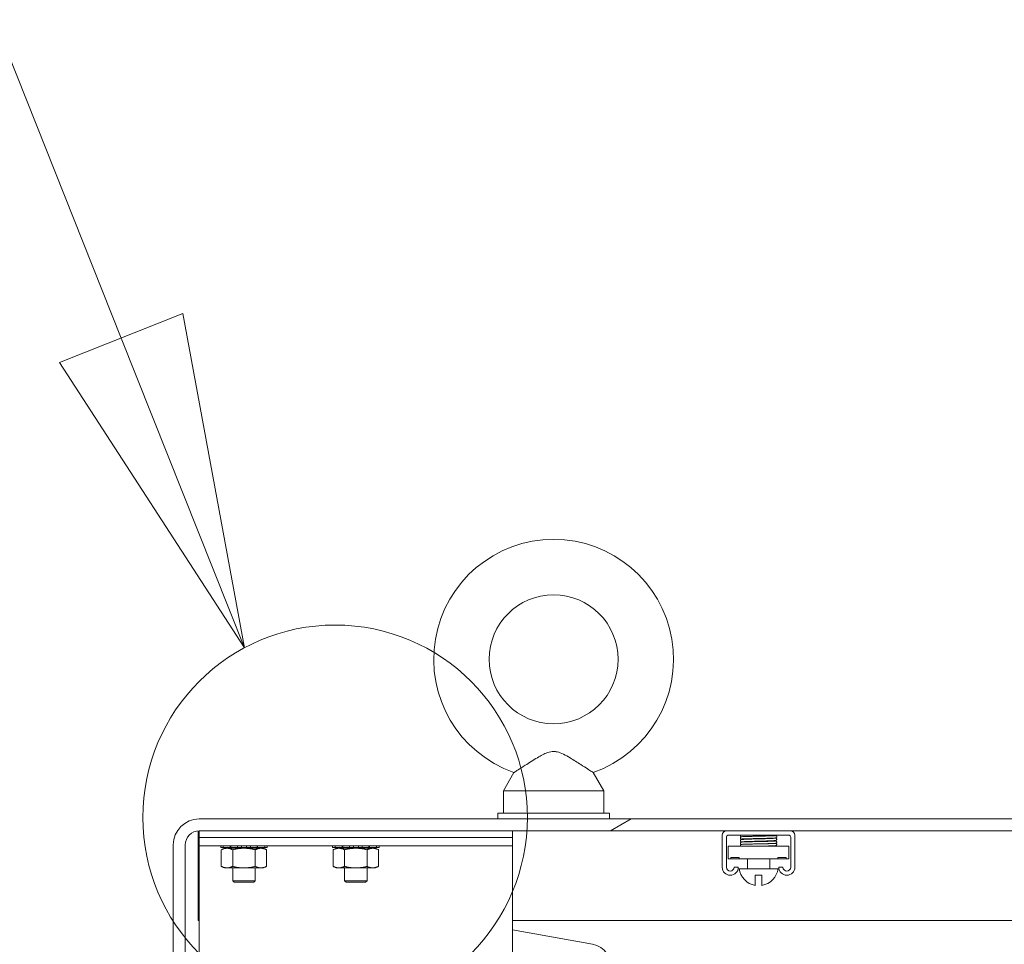
# Model space of a CAD drawing. Units: inches. Extents: x 26 to 626, y 12 to 386.
# Drawn here: x 431 to 442, y 306 to 317 of the extents above; entities that cross this region are included whole.
import ezdxf

# ---------------------------------------------------------------- set-up
doc = ezdxf.new("R2010")
doc.units = ezdxf.units.IN
doc.header["$LTSCALE"] = 38
doc.header["$MEASUREMENT"] = 0
doc.layers.get('0').update_dxf_attribs({"lineweight": 0})
for name, color, linetype, lineweight in [('Detail Boundary (ANSI)', 7, 'Continuous', 5), ('Dimension (ANSI)', 7, 'Continuous', 5), ('Hatch (ANSI)', 7, 'Continuous', 5), ('Visible (ANSI)', 7, 'Continuous', 5)]:
    doc.layers.add(name, color=color, linetype=linetype, lineweight=lineweight)
doc.styles.add('ROMANS', font='tahoma.ttf')
doc.dimstyles.new('Default (ANSI)', dxfattribs={"dimscale": 38, "dimtxt": 0.06, "dimasz": 0.06, "dimexe": 0.0625, "dimexo": 0.0625, "dimgap": 0.0155, "dimtad": 0, "dimtih": 1, "dimtoh": 1, "dimrnd": 1e-08, "dimzin": 0, "dimdsep": 46, "dimtxsty": 'ROMANS', "dimblk": 'Filled-1', "dimcen": 0.09, "dimdle": 0.197, "dimclrd": 256, "dimclre": 256, "dimclrt": 256, "dimadec": 0, "dimazin": 0, "dimtfac": 1.083333, "dimtofl": 0, "dimtmove": 0, "dimatfit": 3, "dimfxl": 1, "dimtolj": 1, "dimtzin": 0, "dimlwd": -1, "dimlwe": -1, "dimarcsym": 0})

# ---------------------------------------------------------------- blocks, each defined once
blk = doc.blocks.new('Filled-1')
at = {"color": 0}
for p, q in [((0, 0), (-1, 0.1667)), ((-1, 0.1667), (-1, -0.1667)), ((-1, 0), (0, 0)), ((-1, -0.1667), (0, 0))]:
    blk.add_line(p, q, dxfattribs=at)
at = {"color": 0, "flags": 128}
blk.add_lwpolyline([(-1, -0.1667), (0, 0), (-1, 0.1667), (-1, -0.1667)], dxfattribs=at)
at = {"color": 0}
blk.add_solid([(-1, -0.1667), (0, 0), (-1, 0.1667), (-1, -0.1667)], dxfattribs=at)
blk = doc.blocks.new('*D19')
at = {"layer": 'Defpoints', "color": 0, "transparency": 16777216}
for p in [(433.122, 307.7), (419.896, 304.325), (432.194, 304.325)]:
    blk.add_point(p, dxfattribs=at)
at = {"layer": 'Dimension (ANSI)', "transparency": 16777216}
for p, q in [((417.616, 314.316), (419.896, 314.316)), ((419.896, 314.316), (419.896, 312.26)), ((419.896, 309.98), (419.896, 312.26)), ((430.747, 307.7), (417.521, 307.7)), ((429.819, 304.325), (417.521, 304.325)), ((419.896, 302.045), (419.896, 299.765))]:
    blk.add_line(p, q, dxfattribs=at)
at = {"layer": 'Dimension (ANSI)', "transparency": 16777216, "xscale": 2.279999949038028, "yscale": 2.279999949038028, "zscale": 2.279999949038028}
for p, rotation in [((419.896, 307.7), 270), ((419.896, 304.325), 90)]:
    blk.add_blockref('Filled-1', p, dxfattribs=dict(at, rotation=rotation))
at = {"layer": 'Dimension (ANSI)', "transparency": 16777216, "insert": (414.115, 314.316), "char_height": 2.28, "attachment_point": 5, "style": 'ROMANS'}
blk.add_mtext('\\A1;3.38', dxfattribs=at)
blk = doc.blocks.new('2dDetail1')
at = {"layer": 'Detail Boundary (ANSI)', "linetype": 'Continuous'}
for p, q in [((11.375, 8.23872), (11.25273, 8.54608)), ((11.39312, 8.24593), (11.35688, 8.23152)), ((11.41123, 8.14767), (11.39312, 8.24593)), ((11.375, 8.23872), (11.41123, 8.14767)), ((11.35688, 8.23152), (11.41123, 8.14767))]:
    blk.add_line(p, q, dxfattribs=at)
at = {"layer": 'Detail Boundary (ANSI)', "linetype": 'Continuous', "flags": 128}
blk.add_lwpolyline([(11.35688, 8.23152), (11.41123, 8.14767), (11.39312, 8.24593), (11.35688, 8.23152)], dxfattribs=at)
at = {"layer": 'Detail Boundary (ANSI)'}
blk.add_circle((11.4379, 8.09781), 0.05654, dxfattribs=at)
blk.add_solid([(11.35688, 8.23152), (11.41123, 8.14767), (11.39312, 8.24593), (11.35688, 8.23152)], dxfattribs=at)

msp = doc.modelspace()

# ---------------------------------------------------------------- hatches: boundary and pattern name
at = {"layer": 'Hatch (ANSI)'}
h = msp.add_hatch(dxfattribs=at)
h.set_pattern_fill('ANSI31', color=256, scale=38, angle=-15, style=0)
edge = h.paths.add_edge_path()
edge.add_line((432.966, 304.553), (432.966, 307.41))
edge.add_ellipse((433.122, 307.41), major_axis=(0, 0.156), ratio=1, start_angle=0, end_angle=90, ccw=False)
edge.add_line((433.122, 307.566), (439.013, 307.566))
edge.add_line((439.013, 307.566), (439.731, 307.566))
edge.add_line((439.731, 307.566), (450.823, 307.566))
edge.add_line((450.823, 307.566), (450.823, 307.7))
edge.add_line((450.823, 307.7), (433.122, 307.7))
edge.add_ellipse((433.122, 307.41), major_axis=(-0.29, 0), ratio=1, start_angle=270, end_angle=360)
edge.add_line((432.832, 307.41), (432.832, 304.553))
edge.add_ellipse((432.738, 304.553), major_axis=(0.0937, 0), ratio=1, start_angle=270, end_angle=360, ccw=False)
edge.add_line((432.738, 304.459), (432.194, 304.459))
edge.add_ellipse((432.194, 304.553), major_axis=(-0.0937, 0), ratio=1, start_angle=58.5749, end_angle=90, ccw=False)
edge.add_ellipse((432.194, 304.553), major_axis=(-0.08, 0.0489), ratio=1, start_angle=31.4251, end_angle=90, ccw=False)
edge.add_line((432.1, 304.553), (432.1, 304.95))
edge.add_line((432.1, 304.95), (431.966, 304.95))
edge.add_line((431.966, 304.95), (431.966, 304.553))
edge.add_ellipse((432.194, 304.553), major_axis=(0, -0.228), ratio=1, start_angle=270, end_angle=330.8742)
edge.add_ellipse((432.194, 304.553), major_axis=(0.199, -0.111), ratio=1, start_angle=270, end_angle=299.1258)
edge.add_line((432.194, 304.325), (432.738, 304.325))
edge.add_ellipse((432.738, 304.553), major_axis=(0.228, 0), ratio=1, start_angle=270, end_angle=360)
h = msp.add_hatch(dxfattribs=at)
h.set_pattern_fill('ANSI31', color=256, scale=38, angle=15, style=0)
edge = h.paths.add_edge_path()
edge.add_ellipse((439.036, 307.496), major_axis=(-0.0235, 0), ratio=1, start_angle=270, end_angle=360)
edge.add_line((439.013, 307.496), (439.013, 307.16))
edge.add_ellipse((439.056, 307.16), major_axis=(0, -0.0429), ratio=1, start_angle=270, end_angle=450)
edge.add_line((439.099, 307.16), (439.146, 307.16))
edge.add_ellipse((439.056, 307.16), major_axis=(-0.0899, 0), ratio=1, start_angle=0, end_angle=180, ccw=False)
edge.add_line((438.966, 307.16), (438.966, 307.519))
edge.add_ellipse((439.013, 307.519), major_axis=(-0.047, 0), ratio=1, start_angle=270, end_angle=360, ccw=False)
edge.add_line((439.013, 307.566), (439.731, 307.566))
edge.add_ellipse((439.731, 307.519), major_axis=(0, 0.047), ratio=1, start_angle=270, end_angle=360, ccw=False)
edge.add_line((439.778, 307.519), (439.778, 307.16))
edge.add_ellipse((439.688, 307.16), major_axis=(0, -0.0899), ratio=1, start_angle=270, end_angle=450, ccw=False)
edge.add_line((439.598, 307.16), (439.645, 307.16))
edge.add_ellipse((439.688, 307.16), major_axis=(0, -0.0429), ratio=1, start_angle=270, end_angle=450)
edge.add_line((439.731, 307.16), (439.731, 307.496))
edge.add_ellipse((439.708, 307.496), major_axis=(0.0235, 0), ratio=1, start_angle=0, end_angle=90)
edge.add_line((439.708, 307.519), (439.036, 307.519))

# ---------------------------------------------------------------- linework, layer by layer
at = {"layer": 'Visible (ANSI)'}
for p, q in [((436.639, 308.218), (436.522, 308.013)), ((437.525, 308.218), (437.642, 308.013)), ((436.522, 308.013), (437.642, 308.013)), ((436.522, 308.013), (436.522, 307.763)), ((437.642, 308.013), (437.642, 307.763)), ((436.457, 307.763), (437.707, 307.763)), ((436.457, 307.7), (436.457, 307.763)), ((437.707, 307.7), (437.707, 307.763)), ((450.823, 307.7), (433.122, 307.7)), ((433.112, 307.566), (433.112, 307.363)), ((433.122, 307.566), (450.823, 307.566)), ((433.122, 307.566), (433.122, 307.492)), ((436.622, 307.566), (436.622, 307.492)), ((438.966, 307.519), (438.966, 307.16)), ((439.731, 307.566), (439.013, 307.566)), ((439.036, 307.519), (439.708, 307.519)), ((439.476, 307.519), (439.485, 307.51)), ((439.778, 307.16), (439.778, 307.519)), ((432.832, 307.41), (432.832, 304.553)), ((432.966, 304.553), (432.966, 307.41)), ((433.122, 307.492), (436.622, 307.492)), ((433.122, 307.492), (433.122, 307.399)), ((433.122, 307.336), (433.122, 307.399)), ((433.372, 307.399), (433.122, 307.399)), ((433.362, 307.399), (433.362, 307.379)), ((436.372, 307.399), (433.372, 307.399)), ((433.39, 307.399), (433.39, 307.379)), ((433.469, 307.399), (433.469, 307.379)), ((433.476, 307.399), (433.476, 307.379)), ((433.55, 307.399), (433.55, 307.379)), ((433.595, 307.399), (433.595, 307.379)), ((433.65, 307.379), (433.65, 307.399)), ((433.694, 307.379), (433.694, 307.399)), ((433.769, 307.399), (433.769, 307.379)), ((433.775, 307.379), (433.775, 307.399)), ((433.854, 307.399), (433.854, 307.379)), ((433.882, 307.379), (433.882, 307.399)), ((434.612, 307.399), (434.612, 307.379)), ((434.64, 307.399), (434.64, 307.379)), ((434.719, 307.399), (434.719, 307.379)), ((434.726, 307.399), (434.726, 307.379)), ((434.8, 307.399), (434.8, 307.379)), ((434.845, 307.399), (434.845, 307.379)), ((434.9, 307.379), (434.9, 307.399)), ((434.944, 307.379), (434.944, 307.399)), ((435.019, 307.399), (435.019, 307.379)), ((435.025, 307.379), (435.025, 307.399)), ((435.104, 307.399), (435.104, 307.379)), ((435.132, 307.379), (435.132, 307.399)), ((436.622, 307.399), (436.372, 307.399)), ((436.622, 307.399), (436.622, 307.492)), ((436.622, 307.336), (436.622, 307.399)), ((439.013, 307.16), (439.013, 307.496)), ((439.032, 307.394), (439.085, 307.394)), ((439.032, 307.394), (439.032, 307.254)), ((439.085, 307.394), (439.64, 307.394)), ((439.247, 307.473), (439.247, 307.478)), ((439.247, 307.444), (439.247, 307.447)), ((439.497, 307.481), (439.497, 307.484)), ((439.497, 307.45), (439.497, 307.455)), ((439.497, 307.394), (439.497, 307.398)), ((439.64, 307.394), (439.712, 307.394)), ((439.712, 307.254), (439.712, 307.394)), ((439.731, 307.496), (439.731, 307.16)), ((433.112, 306.566), (433.112, 307.363)), ((433.122, 304.511), (433.122, 307.336)), ((433.382, 307.379), (433.362, 307.379)), ((433.403, 307.372), (433.369, 307.356)), ((433.369, 307.356), (433.369, 307.169)), ((433.382, 307.379), (433.39, 307.379)), ((433.393, 307.379), (433.39, 307.379)), ((433.393, 307.379), (433.401, 307.379)), ((433.428, 307.379), (433.401, 307.379)), ((433.841, 307.372), (433.403, 307.372)), ((433.428, 307.379), (433.469, 307.379)), ((433.435, 307.375), (433.431, 307.379)), ((433.81, 307.375), (433.435, 307.375)), ((433.435, 307.372), (433.435, 307.375)), ((433.476, 307.379), (433.469, 307.379)), ((433.486, 307.379), (433.476, 307.379)), ((433.486, 307.379), (433.499, 307.379)), ((433.496, 307.356), (433.496, 307.169)), ((433.526, 307.379), (433.499, 307.379)), ((433.526, 307.379), (433.55, 307.379)), ((433.595, 307.379), (433.55, 307.379)), ((433.615, 307.379), (433.595, 307.379)), ((433.615, 307.379), (433.63, 307.379)), ((433.65, 307.379), (433.63, 307.379)), ((433.694, 307.379), (433.65, 307.379)), ((433.694, 307.379), (433.718, 307.379)), ((433.746, 307.379), (433.718, 307.379)), ((433.746, 307.379), (433.759, 307.379)), ((433.748, 307.356), (433.748, 307.169)), ((433.769, 307.379), (433.759, 307.379)), ((433.775, 307.379), (433.769, 307.379)), ((433.775, 307.379), (433.816, 307.379)), ((433.81, 307.375), (433.813, 307.379)), ((433.81, 307.372), (433.81, 307.375)), ((433.843, 307.379), (433.816, 307.379)), ((433.841, 307.372), (433.875, 307.356)), ((433.843, 307.379), (433.851, 307.379)), ((433.854, 307.379), (433.851, 307.379)), ((433.854, 307.379), (433.862, 307.379)), ((433.882, 307.379), (433.862, 307.379)), ((433.875, 307.356), (433.875, 307.169)), ((434.632, 307.379), (434.612, 307.379)), ((434.653, 307.372), (434.619, 307.356)), ((434.619, 307.356), (434.619, 307.169)), ((434.632, 307.379), (434.64, 307.379)), ((434.643, 307.379), (434.64, 307.379)), ((434.643, 307.379), (434.651, 307.379)), ((434.678, 307.379), (434.651, 307.379)), ((435.091, 307.372), (434.653, 307.372)), ((434.678, 307.379), (434.719, 307.379)), ((434.685, 307.375), (434.681, 307.379)), ((435.06, 307.375), (434.685, 307.375)), ((434.685, 307.372), (434.685, 307.375)), ((434.726, 307.379), (434.719, 307.379)), ((434.736, 307.379), (434.726, 307.379)), ((434.736, 307.379), (434.749, 307.379)), ((434.746, 307.356), (434.746, 307.169)), ((434.776, 307.379), (434.749, 307.379)), ((434.776, 307.379), (434.8, 307.379)), ((434.845, 307.379), (434.8, 307.379)), ((434.865, 307.379), (434.845, 307.379)), ((434.865, 307.379), (434.88, 307.379)), ((434.9, 307.379), (434.88, 307.379)), ((434.944, 307.379), (434.9, 307.379)), ((434.944, 307.379), (434.968, 307.379)), ((434.996, 307.379), (434.968, 307.379)), ((434.996, 307.379), (435.009, 307.379)), ((434.998, 307.356), (434.998, 307.169)), ((435.019, 307.379), (435.009, 307.379)), ((435.025, 307.379), (435.019, 307.379)), ((435.025, 307.379), (435.066, 307.379)), ((435.06, 307.375), (435.063, 307.379)), ((435.06, 307.372), (435.06, 307.375)), ((435.093, 307.379), (435.066, 307.379)), ((435.091, 307.372), (435.125, 307.356)), ((435.093, 307.379), (435.101, 307.379)), ((435.104, 307.379), (435.101, 307.379)), ((435.104, 307.379), (435.112, 307.379)), ((435.132, 307.379), (435.112, 307.379)), ((435.125, 307.356), (435.125, 307.169)), ((436.622, 307.336), (436.622, 305.598)), ((439.064, 307.254), (439.032, 307.254)), ((439.085, 307.269), (439.064, 307.269)), ((439.064, 307.254), (439.064, 307.269)), ((439.157, 307.254), (439.064, 307.254)), ((439.085, 307.269), (439.157, 307.269)), ((439.157, 307.269), (439.157, 307.254)), ((439.157, 307.254), (439.587, 307.254)), ((439.247, 307.144), (439.247, 307.254)), ((439.497, 307.144), (439.497, 307.254)), ((439.587, 307.254), (439.587, 307.269)), ((439.587, 307.269), (439.64, 307.269)), ((439.681, 307.254), (439.587, 307.254)), ((439.681, 307.269), (439.64, 307.269)), ((439.681, 307.269), (439.681, 307.254)), ((439.712, 307.254), (439.681, 307.254)), ((433.403, 307.153), (433.369, 307.169)), ((433.841, 307.153), (433.403, 307.153)), ((433.497, 307.008), (433.497, 307.153)), ((433.747, 307.008), (433.747, 307.153)), ((433.841, 307.153), (433.875, 307.169)), ((434.653, 307.153), (434.619, 307.169)), ((435.091, 307.153), (434.653, 307.153)), ((434.747, 307.008), (434.747, 307.153)), ((434.997, 307.008), (434.997, 307.153)), ((435.091, 307.153), (435.125, 307.169)), ((439.146, 307.16), (439.099, 307.16)), ((439.591, 307.144), (439.154, 307.144)), ((439.335, 307.07), (439.335, 306.956)), ((439.41, 307.07), (439.335, 307.07)), ((439.41, 306.956), (439.41, 307.07)), ((439.645, 307.16), (439.598, 307.16)), ((433.497, 307.008), (433.747, 307.008)), ((433.513, 306.992), (433.497, 307.008)), ((433.731, 306.992), (433.513, 306.992)), ((433.731, 306.992), (433.747, 307.008)), ((434.747, 307.008), (434.997, 307.008)), ((434.763, 306.992), (434.747, 307.008)), ((434.981, 306.992), (434.763, 306.992)), ((434.981, 306.992), (434.997, 307.008)), ((433.122, 306.566), (433.112, 306.566)), ((450.737, 306.566), (436.622, 306.566)), ((436.622, 306.46), (437.517, 306.299))]:
    msp.add_line(p, q, dxfattribs=at)
msp.add_circle((437.082, 309.483), 0.72, dxfattribs=at)
for centre, radius, start, end in [((437.082, 309.483), 1.34, 289.3173, 250.6827), ((433.122, 307.41), 0.29, 90, 180), ((433.122, 307.41), 0.156, 90, 180), ((439.013, 307.519), 0.047, 90, 180), ((439.036, 307.496), 0.0235, 90, 180), ((439.708, 307.496), 0.0235, 0, 90), ((439.731, 307.519), 0.047, 0, 90), ((439.056, 307.16), 0.0899, 180, 0), ((439.056, 307.16), 0.0429, 180, 0), ((439.372, 307.174), 0.22, 187.6839, 260.2073), ((439.372, 307.174), 0.22, 279.7927, 352.3161), ((439.688, 307.16), 0.0899, 180, 0), ((439.688, 307.16), 0.0429, 180, 0), ((437.472, 306.053), 0.25, 349.8184, 79.8184)]:
    msp.add_arc(centre, radius, start, end, dxfattribs=at)
for centre, major_axis, ratio, start_param, end_param in [((439.343, 307.519), (0.0004, -0.013), 0.151997, 4.708861, 7.848878), ((439.184, 307.455), (-0.0024, -0.0128), 0.987983, 0, 0.009798), ((439.187, 307.488), (-0.0015, 0.0129), 0.970944, 6.257896, 6.26424), ((439.535, 307.438), (0.0007, -0.013), 0.85461, 6.272857, 6.275442), ((439.56, 307.472), (-0.0024, 0.0128), 0.987983, 6.273157, 6.283185)]:
    msp.add_ellipse(centre, major_axis=major_axis, ratio=ratio, start_param=start_param, end_param=end_param, dxfattribs=at)
for points, knots in [([(437.082, 308.453), (437.061, 308.453), (437.039, 308.449), (436.977, 308.428), (436.94, 308.407), (436.853, 308.355), (436.807, 308.325), (436.735, 308.279), (436.707, 308.262), (436.667, 308.236), (436.654, 308.228), (436.641, 308.22), (436.639, 308.218), (436.639, 308.218)], [0, 0, 0, 0, 0.062924, 0.062924, 0.1490706, 0.1490706, 0.2561051, 0.2561051, 0.336116, 0.336116, 0.4032822, 0.4032822, 0.4447725, 0.4447725, 0.4447725, 0.4447725]), ([(437.525, 308.218), (437.525, 308.218), (437.525, 308.218), (437.524, 308.219), (437.518, 308.222), (437.497, 308.236), (437.481, 308.246), (437.44, 308.272), (437.413, 308.289), (437.348, 308.331), (437.308, 308.357), (437.217, 308.412), (437.168, 308.439), (437.108, 308.451), (437.095, 308.453), (437.082, 308.453)], [1.4343148, 1.4343148, 1.4343148, 1.4343148, 1.4398265, 1.4398265, 1.5142017, 1.5142017, 1.5926848, 1.5926848, 1.6852455, 1.6852455, 1.8026878, 1.8026878, 1.9462224, 1.9462224, 1.9858069, 1.9858069, 1.9858069, 1.9858069]), ([(439.18, 307.5), (439.179, 307.5), (439.179, 307.501), (439.178, 307.501), (439.177, 307.501), (439.176, 307.502), (439.176, 307.502), (439.174, 307.503), (439.173, 307.504), (439.172, 307.505), (439.171, 307.506), (439.17, 307.509), (439.169, 307.51), (439.169, 307.513), (439.169, 307.514), (439.169, 307.517), (439.17, 307.518), (439.17, 307.519)], [2.34145484, 2.34145484, 2.34145484, 2.34145484, 2.35386255, 2.35386255, 2.36441371, 2.36441371, 2.37308631, 2.37308631, 2.38390101, 2.38390101, 2.39365357, 2.39365357, 2.40469333, 2.40469333, 2.41622212, 2.41622212, 2.42621489, 2.42621489, 2.42621489, 2.42621489]), ([(439.344, 307.506), (439.323, 307.506), (439.303, 307.505), (439.267, 307.505), (439.25, 307.504), (439.222, 307.503), (439.211, 307.503), (439.193, 307.502), (439.187, 307.501), (439.186, 307.501), (439.186, 307.501), (439.186, 307.501)], [0, 0, 0, 0, 0.1565734, 0.1565734, 0.3101814, 0.3101814, 0.4634212, 0.4634212, 0.6151526, 0.6151526, 0.6266821, 0.6266821, 0.6266821, 0.6266821]), ([(439.186, 307.501), (439.193, 307.502), (439.205, 307.503), (439.234, 307.504), (439.25, 307.504), (439.285, 307.505), (439.304, 307.505), (439.33, 307.506), (439.336, 307.506), (439.343, 307.506)], [0, 0, 0, 0, 0.1998103, 0.1998103, 0.3618129, 0.3618129, 0.5166127, 0.5166127, 0.5673251, 0.5673251, 0.5673251, 0.5673251]), ([(439.343, 307.506), (439.363, 307.507), (439.384, 307.507), (439.424, 307.508), (439.444, 307.509), (439.479, 307.509), (439.496, 307.51), (439.524, 307.511), (439.535, 307.511), (439.548, 307.512), (439.551, 307.512), (439.556, 307.512), (439.557, 307.513), (439.558, 307.513), (439.559, 307.513), (439.559, 307.513)], [0, 0, 0, 0, 0.1567916, 0.1567916, 0.3106362, 0.3106362, 0.4643248, 0.4643248, 0.6175257, 0.6175257, 0.6923814, 0.6923814, 0.7558322, 0.7558322, 0.7742211, 0.7742211, 0.7742211, 0.7742211]), ([(439.478, 307.517), (439.489, 307.517), (439.499, 307.517), (439.523, 307.516), (439.535, 307.516), (439.553, 307.515), (439.558, 307.515), (439.564, 307.514), (439.564, 307.514), (439.566, 307.513), (439.567, 307.513), (439.569, 307.512), (439.569, 307.511), (439.571, 307.51), (439.572, 307.509), (439.573, 307.508), (439.574, 307.507), (439.575, 307.504), (439.575, 307.503), (439.575, 307.5), (439.575, 307.498), (439.574, 307.496), (439.574, 307.494), (439.572, 307.492), (439.571, 307.491), (439.57, 307.49), (439.569, 307.489), (439.567, 307.488), (439.567, 307.488), (439.566, 307.488), (439.565, 307.488), (439.564, 307.487), (439.563, 307.487), (439.559, 307.487), (439.556, 307.486), (439.547, 307.486), (439.541, 307.485), (439.522, 307.485), (439.508, 307.484), (439.475, 307.483), (439.457, 307.483), (439.419, 307.482), (439.399, 307.481), (439.367, 307.481), (439.355, 307.481), (439.344, 307.48)], [0.208396, 0.208396, 0.208396, 0.208396, 0.31088, 0.31088, 0.465548, 0.465548, 0.621802, 0.621802, 0.64674, 0.64674, 0.665593, 0.665593, 0.674811, 0.674811, 0.684861, 0.684861, 0.694942, 0.694942, 0.706192, 0.706192, 0.71775, 0.71775, 0.729319, 0.729319, 0.740698, 0.740698, 0.750986, 0.750986, 0.760833, 0.760833, 0.774905, 0.774905, 0.806013, 0.806013, 0.899429, 0.899429, 1.00423, 1.00423, 1.166181, 1.166181, 1.321499, 1.321499, 1.475915, 1.475915, 1.564388, 1.564388, 1.564388, 1.564388]), ([(439.212, 307.472), (439.202, 307.472), (439.194, 307.473), (439.186, 307.473), (439.183, 307.474), (439.18, 307.474), (439.18, 307.474), (439.178, 307.475), (439.178, 307.475), (439.176, 307.476), (439.175, 307.476), (439.174, 307.477), (439.173, 307.478), (439.171, 307.48), (439.17, 307.481), (439.169, 307.484), (439.169, 307.485), (439.169, 307.488), (439.169, 307.489), (439.17, 307.492), (439.17, 307.494), (439.172, 307.496), (439.173, 307.497), (439.175, 307.498), (439.175, 307.499), (439.177, 307.499), (439.177, 307.5), (439.179, 307.5), (439.179, 307.5), (439.181, 307.501), (439.182, 307.501), (439.184, 307.501), (439.185, 307.501), (439.186, 307.501)], [0.1734553, 0.1734553, 0.1734553, 0.1734553, 0.3125996, 0.3125996, 0.3926662, 0.3926662, 0.4140066, 0.4140066, 0.4300728, 0.4300728, 0.441666, 0.441666, 0.4530191, 0.4530191, 0.4632079, 0.4632079, 0.4745948, 0.4745948, 0.4863063, 0.4863063, 0.49803, 0.49803, 0.5095546, 0.5095546, 0.5200459, 0.5200459, 0.530447, 0.530447, 0.5458399, 0.5458399, 0.5814418, 0.5814418, 0.6172324, 0.6172324, 0.6172324, 0.6172324]), ([(439.182, 307.442), (439.181, 307.442), (439.18, 307.442), (439.177, 307.443), (439.176, 307.444), (439.175, 307.445), (439.174, 307.445), (439.173, 307.446), (439.172, 307.447), (439.17, 307.45), (439.17, 307.451), (439.169, 307.455), (439.169, 307.456), (439.169, 307.459), (439.17, 307.461), (439.171, 307.463), (439.172, 307.464), (439.173, 307.466), (439.174, 307.466), (439.175, 307.467), (439.176, 307.468), (439.178, 307.468), (439.178, 307.468), (439.181, 307.469), (439.182, 307.469), (439.186, 307.47), (439.189, 307.47), (439.196, 307.471), (439.201, 307.471), (439.211, 307.472), (439.217, 307.472), (439.231, 307.473), (439.238, 307.473), (439.253, 307.474), (439.261, 307.474), (439.279, 307.474), (439.288, 307.475), (439.306, 307.475), (439.316, 307.476), (439.336, 307.476), (439.346, 307.476), (439.366, 307.477), (439.376, 307.477), (439.396, 307.478), (439.406, 307.478), (439.426, 307.479), (439.436, 307.479), (439.454, 307.479), (439.463, 307.48), (439.481, 307.48), (439.489, 307.481), (439.504, 307.481), (439.511, 307.481), (439.524, 307.482), (439.53, 307.482), (439.54, 307.483), (439.544, 307.483), (439.55, 307.484), (439.552, 307.484), (439.556, 307.484), (439.557, 307.484), (439.558, 307.484)], [0, 0, 0, 0, 0.07854, 0.07854, 0.106668, 0.106668, 0.117756, 0.117756, 0.13459, 0.13459, 0.14702, 0.14702, 0.157042, 0.157042, 0.166936, 0.166936, 0.178504, 0.178504, 0.192753, 0.192753, 0.21171, 0.21171, 0.24517, 0.24517, 0.353064, 0.353064, 0.494821, 0.494821, 0.671303, 0.671303, 0.835808, 0.835808, 0.997772, 0.997772, 1.15881, 1.15881, 1.319418, 1.319418, 1.479791, 1.479791, 1.640016, 1.640016, 1.800131, 1.800131, 1.960146, 1.960146, 2.120053, 2.120053, 2.279814, 2.279814, 2.439349, 2.439349, 2.598479, 2.598479, 2.756773, 2.756773, 2.913008, 2.913008, 3.0273, 3.0273, 3.141593, 3.141593, 3.141593, 3.141593]), ([(439.18, 307.414), (439.179, 307.415), (439.179, 307.415), (439.178, 307.415), (439.177, 307.415), (439.176, 307.416), (439.175, 307.416), (439.174, 307.417), (439.173, 307.418), (439.171, 307.42), (439.171, 307.421), (439.17, 307.423), (439.169, 307.424), (439.169, 307.427), (439.169, 307.429), (439.17, 307.432), (439.17, 307.433), (439.172, 307.435), (439.172, 307.436), (439.174, 307.438), (439.175, 307.439), (439.176, 307.439), (439.177, 307.44), (439.178, 307.44), (439.179, 307.44), (439.18, 307.441), (439.181, 307.441), (439.184, 307.441), (439.186, 307.441), (439.194, 307.442), (439.201, 307.442), (439.22, 307.443), (439.234, 307.444), (439.267, 307.445), (439.285, 307.445), (439.316, 307.446), (439.33, 307.446), (439.343, 307.446)], [3.0715985, 3.0715985, 3.0715985, 3.0715985, 3.0851683, 3.0851683, 3.096212, 3.096212, 3.1036592, 3.1036592, 3.1139065, 3.1139065, 3.1237886, 3.1237886, 3.1349092, 3.1349092, 3.1464514, 3.1464514, 3.1580238, 3.1580238, 3.1694746, 3.1694746, 3.1800065, 3.1800065, 3.1897046, 3.1897046, 3.2025647, 3.2025647, 3.2288424, 3.2288424, 3.3076327, 3.3076327, 3.4265133, 3.4265133, 3.5902208, 3.5902208, 3.7455901, 3.7455901, 3.8480959, 3.8480959, 3.8480959, 3.8480959]), ([(439.171, 307.394), (439.17, 307.395), (439.17, 307.397), (439.169, 307.399), (439.169, 307.4), (439.169, 307.403), (439.169, 307.404), (439.17, 307.407), (439.171, 307.408), (439.172, 307.41), (439.173, 307.411), (439.175, 307.413), (439.176, 307.413), (439.177, 307.414), (439.178, 307.414), (439.179, 307.414), (439.179, 307.414), (439.181, 307.415), (439.182, 307.415), (439.187, 307.415), (439.191, 307.416), (439.208, 307.417), (439.223, 307.417), (439.255, 307.418), (439.272, 307.419), (439.299, 307.419), (439.308, 307.419), (439.321, 307.42), (439.325, 307.42), (439.332, 307.42), (439.334, 307.42), (439.343, 307.42), (439.35, 307.42), (439.378, 307.421), (439.399, 307.421), (439.438, 307.422), (439.457, 307.423), (439.491, 307.424), (439.507, 307.424), (439.525, 307.425), (439.531, 307.425), (439.536, 307.425)], [0, 0, 0, 0, 0.01158, 0.01158, 0.02025, 0.02025, 0.031943, 0.031943, 0.043496, 0.043496, 0.054745, 0.054745, 0.064749, 0.064749, 0.074965, 0.074965, 0.090951, 0.090951, 0.130423, 0.130423, 0.24933, 0.24933, 0.435084, 0.435084, 0.590746, 0.590746, 0.659911, 0.659911, 0.695133, 0.695133, 0.712823, 0.712823, 0.765966, 0.765966, 0.922419, 0.922419, 1.07622, 1.07622, 1.229829, 1.229829, 1.303999, 1.303999, 1.303999, 1.303999]), ([(439.189, 307.475), (439.187, 307.475), (439.186, 307.475), (439.186, 307.475), (439.186, 307.475), (439.186, 307.475)], [0.00096699, 0.00096699, 0.00096699, 0.00096699, 0.05433189, 0.05433189, 0.06027756, 0.06027756, 0.06027756, 0.06027756]), ([(439.186, 307.444), (439.186, 307.444), (439.187, 307.444), (439.189, 307.444), (439.192, 307.444), (439.2, 307.445), (439.204, 307.445), (439.214, 307.446), (439.219, 307.446), (439.232, 307.447), (439.239, 307.447), (439.254, 307.448), (439.262, 307.448), (439.279, 307.448), (439.288, 307.449), (439.306, 307.449), (439.316, 307.449), (439.336, 307.45), (439.346, 307.45), (439.366, 307.451), (439.376, 307.451), (439.396, 307.452), (439.406, 307.452), (439.426, 307.453), (439.436, 307.453), (439.455, 307.453), (439.464, 307.454), (439.481, 307.454), (439.489, 307.455), (439.505, 307.455), (439.512, 307.455), (439.525, 307.456), (439.531, 307.456), (439.542, 307.457), (439.546, 307.457), (439.555, 307.458), (439.559, 307.458), (439.562, 307.459)], [0.273687, 0.273687, 0.273687, 0.273687, 0.334267, 0.334267, 0.53303, 0.53303, 0.682753, 0.682753, 0.838829, 0.838829, 0.997047, 0.997047, 1.15614, 1.15614, 1.315654, 1.315654, 1.475403, 1.475403, 1.635301, 1.635301, 1.795309, 1.795309, 1.955417, 1.955417, 2.115633, 2.115633, 2.275993, 2.275993, 2.436578, 2.436578, 2.597571, 2.597571, 2.759423, 2.759423, 2.923527, 2.923527, 3.141593, 3.141593, 3.141593, 3.141593]), ([(439.344, 307.48), (439.323, 307.48), (439.303, 307.479), (439.267, 307.479), (439.25, 307.478), (439.222, 307.477), (439.211, 307.477), (439.196, 307.476), (439.191, 307.476), (439.189, 307.475)], [0, 0, 0, 0, 0.1565734, 0.1565734, 0.3101814, 0.3101814, 0.4634214, 0.4634214, 0.5657939, 0.5657939, 0.5657939, 0.5657939]), ([(439.343, 307.446), (439.363, 307.447), (439.384, 307.447), (439.424, 307.448), (439.444, 307.449), (439.479, 307.449), (439.496, 307.45), (439.519, 307.451), (439.527, 307.451), (439.534, 307.451)], [0, 0, 0, 0, 0.1567915, 0.1567915, 0.310636, 0.310636, 0.4643247, 0.4643247, 0.5663824, 0.5663824, 0.5663824, 0.5663824]), ([(439.564, 307.427), (439.564, 307.427), (439.565, 307.427), (439.566, 307.427), (439.567, 307.427), (439.569, 307.426), (439.57, 307.425), (439.571, 307.424), (439.572, 307.423), (439.573, 307.421), (439.574, 307.42), (439.575, 307.418), (439.575, 307.416), (439.575, 307.413), (439.575, 307.412), (439.574, 307.409), (439.573, 307.408), (439.572, 307.406), (439.571, 307.405), (439.569, 307.403), (439.568, 307.403), (439.567, 307.402), (439.567, 307.402), (439.565, 307.402), (439.565, 307.401), (439.563, 307.401), (439.562, 307.401), (439.558, 307.4), (439.554, 307.4), (439.539, 307.399), (439.524, 307.399), (439.491, 307.398), (439.474, 307.397), (439.437, 307.396), (439.417, 307.396), (439.38, 307.395), (439.361, 307.395), (439.344, 307.394)], [2.1918974, 2.1918974, 2.1918974, 2.1918974, 2.1997664, 2.1997664, 2.2213345, 2.2213345, 2.2299719, 2.2299719, 2.2397949, 2.2397949, 2.2500776, 2.2500776, 2.2614117, 2.2614117, 2.2729784, 2.2729784, 2.2845415, 2.2845415, 2.2958386, 2.2958386, 2.3059305, 2.3059305, 2.3160017, 2.3160017, 2.3313065, 2.3313065, 2.3676819, 2.3676819, 2.4771258, 2.4771258, 2.6703283, 2.6703283, 2.8261, 2.8261, 2.9807003, 2.9807003, 3.1172669, 3.1172669, 3.1172669, 3.1172669]), ([(439.535, 307.425), (439.524, 307.425), (439.51, 307.424), (439.478, 307.423), (439.46, 307.423), (439.422, 307.422), (439.402, 307.422), (439.369, 307.421), (439.356, 307.421), (439.344, 307.42)], [0, 0, 0, 0, 0.1599872, 0.1599872, 0.3154953, 0.3154953, 0.4699365, 0.4699365, 0.5672932, 0.5672932, 0.5672932, 0.5672932]), ([(439.529, 307.456), (439.54, 307.456), (439.549, 307.455), (439.558, 307.455), (439.56, 307.454), (439.563, 307.454), (439.564, 307.454), (439.566, 307.453), (439.567, 307.453), (439.569, 307.452), (439.57, 307.451), (439.571, 307.45), (439.572, 307.449), (439.573, 307.447), (439.574, 307.446), (439.575, 307.443), (439.575, 307.442), (439.575, 307.439), (439.575, 307.438), (439.574, 307.435), (439.573, 307.434), (439.572, 307.432), (439.571, 307.431), (439.569, 307.429), (439.568, 307.429), (439.567, 307.428), (439.566, 307.428), (439.565, 307.428), (439.565, 307.428), (439.563, 307.427), (439.562, 307.427), (439.556, 307.426), (439.55, 307.426), (439.54, 307.425), (439.537, 307.425), (439.535, 307.425)], [0.012939, 0.012939, 0.012939, 0.012939, 0.1589453, 0.1589453, 0.2361723, 0.2361723, 0.2650844, 0.2650844, 0.2869436, 0.2869436, 0.2973401, 0.2973401, 0.3077992, 0.3077992, 0.3182782, 0.3182782, 0.3297817, 0.3297817, 0.3415053, 0.3415053, 0.3532197, 0.3532197, 0.3646191, 0.3646191, 0.3748862, 0.3748862, 0.3857361, 0.3857361, 0.4032194, 0.4032194, 0.4485416, 0.4485416, 0.5854126, 0.5854126, 0.6178272, 0.6178272, 0.6178272, 0.6178272]), ([(439.534, 307.451), (439.544, 307.452), (439.552, 307.452), (439.557, 307.453), (439.558, 307.453), (439.558, 307.453)], [0.000142, 0.000142, 0.000142, 0.000142, 0.1534031, 0.1534031, 0.2061551, 0.2061551, 0.2061551, 0.2061551]), ([(439.559, 307.487), (439.559, 307.486), (439.559, 307.486), (439.561, 307.486), (439.562, 307.486), (439.566, 307.485), (439.574, 307.483), (439.575, 307.473), (439.575, 307.471), (439.574, 307.468), (439.574, 307.467), (439.572, 307.464), (439.572, 307.463), (439.57, 307.462), (439.569, 307.461), (439.568, 307.46), (439.567, 307.46), (439.566, 307.46), (439.565, 307.459), (439.564, 307.459), (439.563, 307.459), (439.562, 307.459)], [0.3822857, 0.3822857, 0.3822857, 0.3822857, 0.3909773, 0.3909773, 0.4347394, 0.4347394, 0.5071417, 0.5071417, 0.5204694, 0.5204694, 0.5324653, 0.5324653, 0.5443625, 0.5443625, 0.5554106, 0.5554106, 0.5668567, 0.5668567, 0.584406, 0.584406, 0.6076812, 0.6076812, 0.6076812, 0.6076812])]:
    msp.add_open_spline(points, degree=3, knots=knots, dxfattribs=at)
for points in [[(439.187, 307.441), (439.185, 307.442), (439.183, 307.442), (439.182, 307.442)], [(439.186, 307.468), (439.186, 307.468), (439.186, 307.468), (439.186, 307.468)], [(439.558, 307.484), (439.558, 307.485), (439.558, 307.485), (439.558, 307.485)]]:
    msp.add_open_spline(points, degree=3, dxfattribs=at)
for points in [[(433.369, 307.356), (433.433, 307.386), (433.496, 307.356)], [(433.496, 307.356), (433.622, 307.386), (433.748, 307.356)], [(433.748, 307.356), (433.812, 307.386), (433.875, 307.356)], [(434.619, 307.356), (434.683, 307.386), (434.746, 307.356)], [(434.746, 307.356), (434.872, 307.386), (434.998, 307.356)], [(434.998, 307.356), (435.062, 307.386), (435.125, 307.356)], [(433.496, 307.169), (433.433, 307.139), (433.369, 307.169)], [(433.748, 307.169), (433.622, 307.139), (433.496, 307.169)], [(433.875, 307.169), (433.812, 307.139), (433.748, 307.169)], [(434.746, 307.169), (434.683, 307.139), (434.619, 307.169)], [(434.998, 307.169), (434.872, 307.139), (434.746, 307.169)], [(435.125, 307.169), (435.062, 307.139), (434.998, 307.169)]]:
    msp.add_rational_spline(points, [1, 1.15470053838, 1], degree=2, dxfattribs=at)

# ---------------------------------------------------------------- block references
at = {"layer": 'Detail Boundary (ANSI)', "xscale": 38, "yscale": 38, "zscale": 38}
msp.add_blockref('2dDetail1', (0, 0), dxfattribs=at)

# ---------------------------------------------------------------- dimensions: what is measured, and where the dimension line sits
at = {"layer": 'Dimension (ANSI)'}
dim = msp.add_linear_dim(base=(419.896004631, 304.325282479), p1=(433.122081668, 307.700282479), p2=(432.193581668, 304.325282479), angle=90, dimstyle='Default (ANSI)', override={"dimgap": 0.0155, "dimdec": 2, "dimtol": 0, "dimlim": 0, "dimtp": 0, "dimtm": 0, "dimtdec": 2, "dimtmove": 1, "dimatfit": 1}, dxfattribs=at)
dim.commit()
dim.dimension.update_dxf_attribs({"geometry": '*D19', "text_midpoint": (419.751094411, 314.315526494), "dimtype": 160})

doc.saveas('drawing.dxf')
